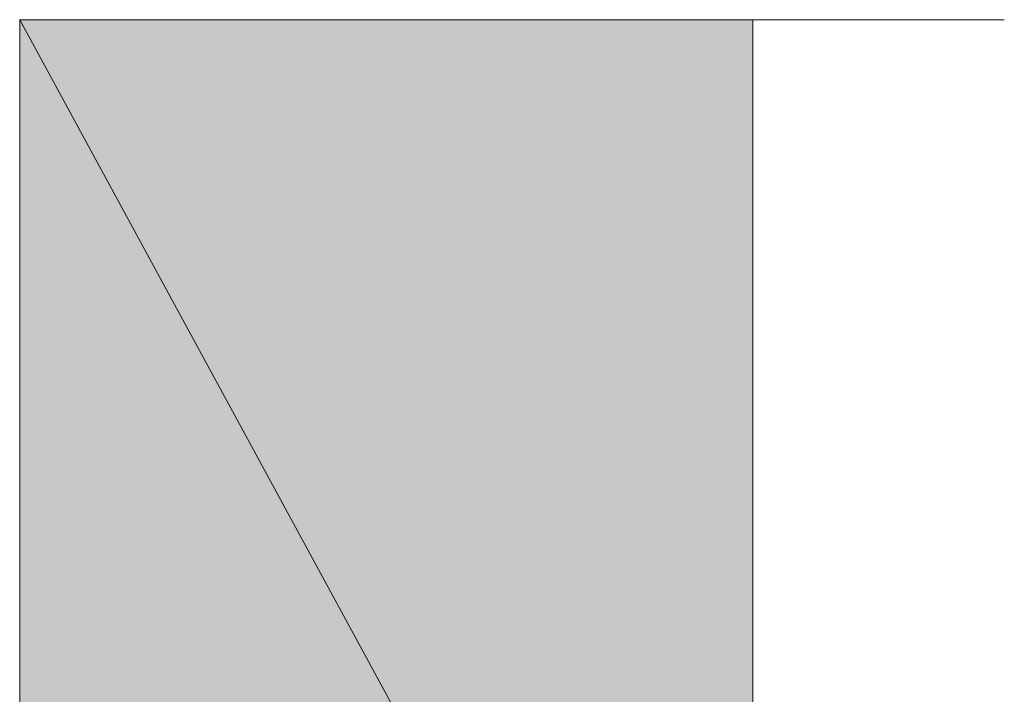
# Model space of a CAD drawing. Units: inches. Extents: x 16 to 905, y 5 to 761.
# Drawn here: x 244 to 246, y 225 to 226 of the extents above; entities that cross this region are included whole.
import ezdxf

# ---------------------------------------------------------------- set-up
doc = ezdxf.new("R2010")
doc.units = ezdxf.units.IN
doc.header["$MEASUREMENT"] = 0
doc.layers.add('图层 1', color=7, linetype='Continuous')

msp = doc.modelspace()

# ---------------------------------------------------------------- hatches: boundary and pattern name
at = {"layer": '图层 1'}
for points in [[(244.20048, 226.29769), (244.20048, 224.09077), (245.40027, 224.09077)], [(244.20048, 226.29769), (245.40027, 226.29769), (245.40027, 224.09077)]]:
    msp.add_hatch(color=256, dxfattribs=at).paths.add_polyline_path(points)

# ---------------------------------------------------------------- linework, layer by layer
at = {"layer": '图层 1', "lineweight": 0}
for points in [[(244.20048, 226.29769), (244.40191, 226.29769)], [(244.20048, 224.09077), (244.20048, 226.29769)], [(244.40191, 226.29769), (244.20048, 226.29769)], [(244.20048, 226.29769), (244.20048, 224.09077)], [(244.20048, 226.29769), (244.20048, 224.09077)], [(244.40191, 226.29769), (244.20048, 226.29769)], [(244.40191, 226.29769), (244.20048, 226.29769)], [(244.40191, 226.29769), (244.20048, 226.29769), (245.40027, 226.29769), (244.40191, 226.29769)], [(244.40191, 226.29769), (244.20048, 226.29769), (245.40027, 226.29769), (244.40191, 226.29769), (244.40191, 226.29769)], [(244.20048, 226.29769), (245.40027, 226.29769), (245.40027, 226.29769), (244.20048, 226.29769)], [(244.20048, 226.29769), (245.40027, 226.29769), (245.40027, 226.29769), (244.20048, 226.29769), (244.20048, 226.29769)], [(244.20048, 226.29769), (245.40027, 226.29769), (245.40027, 226.29769), (244.20048, 226.29769)], [(244.20048, 226.29769), (245.40027, 226.29769), (245.40027, 226.29769), (244.20048, 226.29769), (244.20048, 226.29769)], [(244.20048, 226.29769), (245.40027, 226.29769), (245.40027, 226.29769), (244.20048, 226.29769)], [(244.20048, 226.29769), (245.40027, 226.29769), (245.40027, 226.29769), (244.20048, 226.29769), (244.20048, 226.29769)], [(244.20048, 226.29769), (245.40027, 226.29769), (245.40027, 226.29769), (244.20048, 226.29769)], [(244.20048, 226.29769), (245.40027, 226.29769), (245.40027, 226.29769), (244.20048, 226.29769), (244.20048, 226.29769)], [(244.20048, 226.29769), (245.40027, 226.29769), (245.40027, 226.29769), (244.20048, 226.29769)], [(244.20048, 226.29769), (245.40027, 226.29769), (245.40027, 226.29769), (244.20048, 226.29769), (244.20048, 226.29769)], [(244.20048, 226.29769), (245.40027, 226.29769), (245.40027, 226.29769), (244.20048, 226.29769)], [(244.20048, 226.29769), (245.40027, 226.29769), (245.40027, 226.29769), (244.20048, 226.29769), (244.20048, 226.29769)], [(244.20048, 226.29769), (245.40027, 226.29769), (245.40027, 226.29769), (244.20048, 226.29769)], [(244.20048, 226.29769), (245.40027, 226.29769), (245.40027, 226.29769), (244.20048, 226.29769), (244.20048, 226.29769)], [(244.20048, 226.29769), (245.40027, 226.29769), (245.40027, 226.29769), (244.20048, 226.29769)], [(244.20048, 226.29769), (245.40027, 226.29769), (245.40027, 226.29769), (244.20048, 226.29769), (244.20048, 226.29769)], [(244.20048, 226.29769), (245.40027, 226.29769), (245.40027, 226.29769), (244.20048, 226.29769)], [(244.20048, 226.29769), (245.40027, 226.29769), (245.40027, 226.29769), (244.20048, 226.29769), (244.20048, 226.29769)], [(244.20048, 226.29769), (245.40027, 226.29769), (245.40027, 226.29769), (244.20048, 226.29769)], [(244.20048, 226.29769), (245.40027, 226.29769), (245.40027, 226.29769), (244.20048, 226.29769), (244.20048, 226.29769)], [(244.20048, 226.29769), (245.40027, 226.29769), (245.40027, 226.29769), (244.20048, 226.29769)], [(244.20048, 226.29769), (245.40027, 226.29769), (245.40027, 226.29769), (244.20048, 226.29769), (244.20048, 226.29769)], [(244.20048, 226.29769), (245.40027, 226.29769), (245.40027, 226.29769), (244.20048, 226.29769)], [(244.20048, 226.29769), (245.40027, 226.29769), (245.40027, 226.29769), (244.20048, 226.29769), (244.20048, 226.29769)], [(244.20048, 226.29769), (245.40027, 226.29769), (245.40027, 226.29769), (244.20048, 226.29769)], [(244.20048, 226.29769), (245.40027, 226.29769), (245.40027, 226.29769), (244.20048, 226.29769), (244.20048, 226.29769)], [(244.20048, 226.29769), (245.40027, 226.29769), (245.40027, 226.29769), (244.20048, 226.29769)], [(244.20048, 226.29769), (245.40027, 226.29769), (245.40027, 226.29769), (244.20048, 226.29769), (244.20048, 226.29769)], [(244.20048, 226.29769), (245.40027, 226.29769), (245.40027, 226.29769), (244.20048, 226.29769)], [(244.20048, 226.29769), (245.40027, 226.29769), (245.40027, 226.29769), (244.20048, 226.29769), (244.20048, 226.29769)], [(244.20048, 226.29769), (245.40027, 226.29769), (245.40027, 226.29769), (244.20048, 226.29769)], [(244.20048, 226.29769), (245.40027, 226.29769), (245.40027, 226.29769), (244.20048, 226.29769), (244.20048, 226.29769)], [(244.20048, 226.29769), (245.40027, 226.29769), (245.40027, 226.29769), (244.20048, 226.29769)], [(244.20048, 226.29769), (245.40027, 226.29769), (245.40027, 226.29769), (244.20048, 226.29769), (244.20048, 226.29769)], [(244.20048, 226.29769), (245.40027, 226.29769), (245.40027, 226.29769), (244.20048, 226.29769)], [(244.20048, 226.29769), (245.40027, 226.29769), (245.40027, 226.29769), (244.20048, 226.29769), (244.20048, 226.29769)], [(244.20048, 226.29769), (245.40027, 226.29769), (245.40027, 226.29769), (244.20048, 226.29769)], [(244.20048, 226.29769), (245.40027, 226.29769), (245.40027, 226.29769), (244.20048, 226.29769), (244.20048, 226.29769)], [(244.20048, 226.29769), (245.40027, 226.29769), (245.40027, 226.29769), (244.20048, 226.29769)], [(244.20048, 226.29769), (245.40027, 226.29769), (245.40027, 226.29769), (244.20048, 226.29769), (244.20048, 226.29769)], [(244.20048, 226.29769), (245.40027, 226.29769), (245.40027, 226.29769), (244.20048, 226.29769)], [(244.20048, 226.29769), (245.40027, 226.29769), (245.40027, 226.29769), (244.20048, 226.29769), (244.20048, 226.29769)], [(244.20048, 226.29769), (245.40027, 226.29769), (245.40027, 226.29769), (244.20048, 226.29769)], [(244.20048, 226.29769), (245.40027, 226.29769), (245.40027, 226.29769), (244.20048, 226.29769), (244.20048, 226.29769)], [(244.20048, 226.29769), (245.40027, 226.29769), (245.40027, 226.29769), (244.20048, 226.29769)], [(244.20048, 226.29769), (245.40027, 226.29769), (245.40027, 226.29769), (244.20048, 226.29769), (244.20048, 226.29769)], [(244.20048, 226.29769), (244.20048, 224.09077), (245.40027, 224.09077), (244.20048, 226.29769)], [(244.20048, 226.29769), (244.20048, 224.09077), (245.40027, 224.09077), (244.20048, 226.29769), (244.20048, 226.29769)], [(244.20048, 226.29769), (245.40027, 226.29769), (245.40027, 224.09077), (244.20048, 226.29769)], [(244.20048, 226.29769), (245.40027, 226.29769), (245.40027, 224.09077), (244.20048, 226.29769), (244.20048, 226.29769)], [(244.40191, 226.29769), (245.40027, 226.29769)], [(245.40027, 226.29769), (244.40191, 226.29769)], [(245.40027, 226.29769), (244.40191, 226.29769)], [(245.40027, 226.29769), (244.40191, 226.29769)], [(244.40191, 226.29769), (245.40027, 226.29769), (245.40027, 226.29769), (244.40191, 226.29769)], [(244.40191, 226.29769), (245.40027, 226.29769), (245.40027, 226.29769), (244.40191, 226.29769), (244.40191, 226.29769)], [(244.40191, 226.29769), (245.40027, 226.29769), (245.40027, 226.29769), (244.40191, 226.29769)], [(244.40191, 226.29769), (245.40027, 226.29769), (245.40027, 226.29769), (244.40191, 226.29769), (244.40191, 226.29769)], [(244.40191, 226.29769), (245.40027, 226.29769), (245.40027, 226.29769), (244.40191, 226.29769)], [(244.40191, 226.29769), (245.40027, 226.29769), (245.40027, 226.29769), (244.40191, 226.29769), (244.40191, 226.29769)], [(244.40191, 226.29769), (245.40027, 226.29769), (245.40027, 226.29769), (244.40191, 226.29769)], [(244.40191, 226.29769), (245.40027, 226.29769), (245.40027, 226.29769), (244.40191, 226.29769), (244.40191, 226.29769)], [(244.40191, 226.29769), (245.40027, 226.29769), (245.40027, 226.29769), (244.40191, 226.29769)], [(244.40191, 226.29769), (245.40027, 226.29769), (245.40027, 226.29769), (244.40191, 226.29769), (244.40191, 226.29769)], [(244.40191, 226.29769), (245.40027, 226.29769), (245.40027, 226.29769), (244.40191, 226.29769)], [(244.40191, 226.29769), (245.40027, 226.29769), (245.40027, 226.29769), (244.40191, 226.29769), (244.40191, 226.29769)], [(244.40191, 226.29769), (245.40027, 226.29769), (245.40027, 226.29769), (244.40191, 226.29769)], [(244.40191, 226.29769), (245.40027, 226.29769), (245.40027, 226.29769), (244.40191, 226.29769), (244.40191, 226.29769)], [(244.40191, 226.29769), (245.40027, 226.29769), (245.40027, 226.29769), (244.40191, 226.29769)], [(244.40191, 226.29769), (245.40027, 226.29769), (245.40027, 226.29769), (244.40191, 226.29769), (244.40191, 226.29769)], [(244.40191, 226.29769), (245.40027, 226.29769), (245.40027, 226.29769), (244.40191, 226.29769)], [(244.40191, 226.29769), (245.40027, 226.29769), (245.40027, 226.29769), (244.40191, 226.29769), (244.40191, 226.29769)], [(244.40191, 226.29769), (245.40027, 226.29769), (245.40027, 226.29769), (244.40191, 226.29769)], [(244.40191, 226.29769), (245.40027, 226.29769), (245.40027, 226.29769), (244.40191, 226.29769), (244.40191, 226.29769)], [(245.40027, 226.29769), (245.81188, 226.29769)], [(245.40027, 226.29769), (245.40027, 224.09077)], [(245.40027, 226.29769), (245.81188, 226.29769)], [(245.40027, 224.09077), (245.40027, 226.29769)], [(245.40027, 224.09077), (245.40027, 226.29769)], [(245.40027, 226.29769), (245.81188, 226.29769)], [(245.40027, 226.29769), (245.81188, 226.29769)]]:
    msp.add_lwpolyline(points, dxfattribs=at)
for points, knots in [([(244.20048, 226.29769), (244.20048, 226.29769), (244.20048, 226.29769), (244.20048, 226.29769), (244.20048, 226.29769), (245.40027, 226.29769), (245.40027, 226.29769), (245.40027, 226.29769), (244.20048, 226.29769), (244.20048, 226.29769)], [0, 0, 0, 0, 1, 1, 1, 2, 2, 2, 3, 3, 3, 3]), ([(244.20048, 226.29769), (244.20048, 226.29769), (244.20048, 226.29769), (244.20048, 226.29769), (244.20048, 226.29769), (245.40027, 226.29769), (245.40027, 226.29769), (245.40027, 226.29769), (244.20048, 226.29769), (244.20048, 226.29769), (244.20048, 226.29769), (244.20048, 226.29769), (244.20048, 226.29769)], [0, 0, 0, 0, 1, 1, 1, 2, 2, 2, 3, 3, 3, 4, 4, 4, 4]), ([(244.20048, 226.29769), (244.20048, 226.29769), (244.20048, 226.29769), (244.20048, 226.29769), (244.20048, 226.29769), (245.40027, 226.29769), (245.40027, 226.29769), (245.40027, 226.29769), (244.20048, 226.29769), (244.20048, 226.29769)], [0, 0, 0, 0, 1, 1, 1, 2, 2, 2, 3, 3, 3, 3]), ([(244.20048, 226.29769), (244.20048, 226.29769), (244.20048, 226.29769), (244.20048, 226.29769), (244.20048, 226.29769), (245.40027, 226.29769), (245.40027, 226.29769), (245.40027, 226.29769), (244.20048, 226.29769), (244.20048, 226.29769), (244.20048, 226.29769), (244.20048, 226.29769), (244.20048, 226.29769)], [0, 0, 0, 0, 1, 1, 1, 2, 2, 2, 3, 3, 3, 4, 4, 4, 4]), ([(244.20048, 226.29769), (244.20048, 226.29769), (244.20048, 226.29769), (244.20048, 226.29769), (244.20048, 226.29769), (245.40027, 226.29769), (245.40027, 226.29769), (245.40027, 226.29769), (244.20048, 226.29769), (244.20048, 226.29769)], [0, 0, 0, 0, 1, 1, 1, 2, 2, 2, 3, 3, 3, 3]), ([(244.20048, 226.29769), (244.20048, 226.29769), (244.20048, 226.29769), (244.20048, 226.29769), (244.20048, 226.29769), (245.40027, 226.29769), (245.40027, 226.29769), (245.40027, 226.29769), (244.20048, 226.29769), (244.20048, 226.29769), (244.20048, 226.29769), (244.20048, 226.29769), (244.20048, 226.29769)], [0, 0, 0, 0, 1, 1, 1, 2, 2, 2, 3, 3, 3, 4, 4, 4, 4]), ([(244.20048, 226.29769), (244.20048, 226.29769), (244.20048, 226.29769), (244.20048, 226.29769), (244.20048, 226.29769), (245.40027, 226.29769), (245.40027, 226.29769), (245.40027, 226.29769), (244.20048, 226.29769), (244.20048, 226.29769)], [0, 0, 0, 0, 1, 1, 1, 2, 2, 2, 3, 3, 3, 3]), ([(244.20048, 226.29769), (244.20048, 226.29769), (244.20048, 226.29769), (244.20048, 226.29769), (244.20048, 226.29769), (245.40027, 226.29769), (245.40027, 226.29769), (245.40027, 226.29769), (244.20048, 226.29769), (244.20048, 226.29769), (244.20048, 226.29769), (244.20048, 226.29769), (244.20048, 226.29769)], [0, 0, 0, 0, 1, 1, 1, 2, 2, 2, 3, 3, 3, 4, 4, 4, 4]), ([(244.20048, 226.29769), (244.20048, 226.29769), (244.20048, 226.29769), (244.20048, 226.29769), (244.20048, 226.29769), (245.40027, 226.29769), (245.40027, 226.29769), (245.40027, 226.29769), (244.20048, 226.29769), (244.20048, 226.29769)], [0, 0, 0, 0, 1, 1, 1, 2, 2, 2, 3, 3, 3, 3]), ([(244.20048, 226.29769), (244.20048, 226.29769), (244.20048, 226.29769), (244.20048, 226.29769), (244.20048, 226.29769), (245.40027, 226.29769), (245.40027, 226.29769), (245.40027, 226.29769), (244.20048, 226.29769), (244.20048, 226.29769), (244.20048, 226.29769), (244.20048, 226.29769), (244.20048, 226.29769)], [0, 0, 0, 0, 1, 1, 1, 2, 2, 2, 3, 3, 3, 4, 4, 4, 4]), ([(244.20048, 226.29769), (244.20048, 226.29769), (244.20048, 226.29769), (244.20048, 226.29769), (244.20048, 226.29769), (245.40027, 226.29769), (245.40027, 226.29769), (245.40027, 226.29769), (244.20048, 226.29769), (244.20048, 226.29769)], [0, 0, 0, 0, 1, 1, 1, 2, 2, 2, 3, 3, 3, 3]), ([(244.20048, 226.29769), (244.20048, 226.29769), (244.20048, 226.29769), (244.20048, 226.29769), (244.20048, 226.29769), (245.40027, 226.29769), (245.40027, 226.29769), (245.40027, 226.29769), (244.20048, 226.29769), (244.20048, 226.29769), (244.20048, 226.29769), (244.20048, 226.29769), (244.20048, 226.29769)], [0, 0, 0, 0, 1, 1, 1, 2, 2, 2, 3, 3, 3, 4, 4, 4, 4]), ([(244.20048, 226.29769), (244.20048, 226.29769), (244.20048, 226.29769), (244.20048, 226.29769), (244.20048, 226.29769), (245.40027, 226.29769), (245.40027, 226.29769), (245.40027, 226.29769), (244.20048, 226.29769), (244.20048, 226.29769)], [0, 0, 0, 0, 1, 1, 1, 2, 2, 2, 3, 3, 3, 3]), ([(244.20048, 226.29769), (244.20048, 226.29769), (244.20048, 226.29769), (244.20048, 226.29769), (244.20048, 226.29769), (245.40027, 226.29769), (245.40027, 226.29769), (245.40027, 226.29769), (244.20048, 226.29769), (244.20048, 226.29769), (244.20048, 226.29769), (244.20048, 226.29769), (244.20048, 226.29769)], [0, 0, 0, 0, 1, 1, 1, 2, 2, 2, 3, 3, 3, 4, 4, 4, 4]), ([(244.20048, 226.29769), (244.20048, 226.29769), (244.20048, 226.29769), (244.20048, 226.29769), (244.20048, 226.29769), (245.40027, 226.29769), (245.40027, 226.29769), (245.40027, 226.29769), (244.20048, 226.29769), (244.20048, 226.29769)], [0, 0, 0, 0, 1, 1, 1, 2, 2, 2, 3, 3, 3, 3]), ([(244.20048, 226.29769), (244.20048, 226.29769), (244.20048, 226.29769), (244.20048, 226.29769), (244.20048, 226.29769), (245.40027, 226.29769), (245.40027, 226.29769), (245.40027, 226.29769), (244.20048, 226.29769), (244.20048, 226.29769), (244.20048, 226.29769), (244.20048, 226.29769), (244.20048, 226.29769)], [0, 0, 0, 0, 1, 1, 1, 2, 2, 2, 3, 3, 3, 4, 4, 4, 4]), ([(244.20048, 226.29769), (244.20048, 226.29769), (244.20048, 226.29769), (244.20048, 226.29769), (244.20048, 226.29769), (245.40027, 226.29769), (245.40027, 226.29769), (245.40027, 226.29769), (244.20048, 226.29769), (244.20048, 226.29769)], [0, 0, 0, 0, 1, 1, 1, 2, 2, 2, 3, 3, 3, 3]), ([(244.20048, 226.29769), (244.20048, 226.29769), (244.20048, 226.29769), (244.20048, 226.29769), (244.20048, 226.29769), (245.40027, 226.29769), (245.40027, 226.29769), (245.40027, 226.29769), (244.20048, 226.29769), (244.20048, 226.29769), (244.20048, 226.29769), (244.20048, 226.29769), (244.20048, 226.29769)], [0, 0, 0, 0, 1, 1, 1, 2, 2, 2, 3, 3, 3, 4, 4, 4, 4]), ([(244.20048, 226.29769), (244.20048, 226.29769), (244.20048, 226.29769), (244.20048, 226.29769), (244.20048, 226.29769), (245.40027, 226.29769), (245.40027, 226.29769), (245.40027, 226.29769), (244.20048, 226.29769), (244.20048, 226.29769)], [0, 0, 0, 0, 1, 1, 1, 2, 2, 2, 3, 3, 3, 3]), ([(244.20048, 226.29769), (244.20048, 226.29769), (244.20048, 226.29769), (244.20048, 226.29769), (244.20048, 226.29769), (245.40027, 226.29769), (245.40027, 226.29769), (245.40027, 226.29769), (244.20048, 226.29769), (244.20048, 226.29769), (244.20048, 226.29769), (244.20048, 226.29769), (244.20048, 226.29769)], [0, 0, 0, 0, 1, 1, 1, 2, 2, 2, 3, 3, 3, 4, 4, 4, 4]), ([(244.20048, 226.29769), (244.20048, 226.29769), (244.20048, 226.29769), (244.20048, 226.29769), (244.20048, 226.29769), (245.40027, 226.29769), (245.40027, 226.29769), (245.40027, 226.29769), (244.20048, 226.29769), (244.20048, 226.29769)], [0, 0, 0, 0, 1, 1, 1, 2, 2, 2, 3, 3, 3, 3]), ([(244.20048, 226.29769), (244.20048, 226.29769), (244.20048, 226.29769), (244.20048, 226.29769), (244.20048, 226.29769), (245.40027, 226.29769), (245.40027, 226.29769), (245.40027, 226.29769), (244.20048, 226.29769), (244.20048, 226.29769), (244.20048, 226.29769), (244.20048, 226.29769), (244.20048, 226.29769)], [0, 0, 0, 0, 1, 1, 1, 2, 2, 2, 3, 3, 3, 4, 4, 4, 4]), ([(244.20048, 226.29769), (244.20048, 226.29769), (244.20048, 226.29769), (244.20048, 226.29769), (244.20048, 226.29769), (245.40027, 226.29769), (245.40027, 226.29769), (245.40027, 226.29769), (244.20048, 226.29769), (244.20048, 226.29769)], [0, 0, 0, 0, 1, 1, 1, 2, 2, 2, 3, 3, 3, 3]), ([(244.20048, 226.29769), (244.20048, 226.29769), (244.20048, 226.29769), (244.20048, 226.29769), (244.20048, 226.29769), (245.40027, 226.29769), (245.40027, 226.29769), (245.40027, 226.29769), (244.20048, 226.29769), (244.20048, 226.29769), (244.20048, 226.29769), (244.20048, 226.29769), (244.20048, 226.29769)], [0, 0, 0, 0, 1, 1, 1, 2, 2, 2, 3, 3, 3, 4, 4, 4, 4]), ([(244.20048, 226.29769), (244.20048, 226.29769), (244.20048, 226.29769), (244.20048, 226.29769), (244.20048, 226.29769), (245.40027, 226.29769), (245.40027, 226.29769), (245.40027, 226.29769), (244.20048, 226.29769), (244.20048, 226.29769)], [0, 0, 0, 0, 1, 1, 1, 2, 2, 2, 3, 3, 3, 3]), ([(244.20048, 226.29769), (244.20048, 226.29769), (244.20048, 226.29769), (244.20048, 226.29769), (244.20048, 226.29769), (245.40027, 226.29769), (245.40027, 226.29769), (245.40027, 226.29769), (244.20048, 226.29769), (244.20048, 226.29769), (244.20048, 226.29769), (244.20048, 226.29769), (244.20048, 226.29769)], [0, 0, 0, 0, 1, 1, 1, 2, 2, 2, 3, 3, 3, 4, 4, 4, 4]), ([(244.20048, 226.29769), (244.20048, 226.29769), (244.20048, 226.29769), (244.20048, 226.29769), (244.20048, 226.29769), (245.40027, 226.29769), (245.40027, 226.29769), (245.40027, 226.29769), (244.20048, 226.29769), (244.20048, 226.29769)], [0, 0, 0, 0, 1, 1, 1, 2, 2, 2, 3, 3, 3, 3]), ([(244.20048, 226.29769), (244.20048, 226.29769), (244.20048, 226.29769), (244.20048, 226.29769), (244.20048, 226.29769), (245.40027, 226.29769), (245.40027, 226.29769), (245.40027, 226.29769), (244.20048, 226.29769), (244.20048, 226.29769), (244.20048, 226.29769), (244.20048, 226.29769), (244.20048, 226.29769)], [0, 0, 0, 0, 1, 1, 1, 2, 2, 2, 3, 3, 3, 4, 4, 4, 4]), ([(244.20048, 226.29769), (244.20048, 226.29769), (244.20048, 226.29769), (244.20048, 226.29769), (244.20048, 226.29769), (245.40027, 226.29769), (245.40027, 226.29769), (245.40027, 226.29769), (244.20048, 226.29769), (244.20048, 226.29769)], [0, 0, 0, 0, 1, 1, 1, 2, 2, 2, 3, 3, 3, 3]), ([(244.20048, 226.29769), (244.20048, 226.29769), (244.20048, 226.29769), (244.20048, 226.29769), (244.20048, 226.29769), (245.40027, 226.29769), (245.40027, 226.29769), (245.40027, 226.29769), (244.20048, 226.29769), (244.20048, 226.29769), (244.20048, 226.29769), (244.20048, 226.29769), (244.20048, 226.29769)], [0, 0, 0, 0, 1, 1, 1, 2, 2, 2, 3, 3, 3, 4, 4, 4, 4]), ([(244.20048, 226.29769), (244.20048, 226.29769), (244.20048, 226.29769), (244.20048, 226.29769), (244.20048, 226.29769), (245.40027, 226.29769), (245.40027, 226.29769), (245.40027, 226.29769), (244.20048, 226.29769), (244.20048, 226.29769)], [0, 0, 0, 0, 1, 1, 1, 2, 2, 2, 3, 3, 3, 3]), ([(244.20048, 226.29769), (244.20048, 226.29769), (244.20048, 226.29769), (244.20048, 226.29769), (244.20048, 226.29769), (245.40027, 226.29769), (245.40027, 226.29769), (245.40027, 226.29769), (244.20048, 226.29769), (244.20048, 226.29769), (244.20048, 226.29769), (244.20048, 226.29769), (244.20048, 226.29769)], [0, 0, 0, 0, 1, 1, 1, 2, 2, 2, 3, 3, 3, 4, 4, 4, 4]), ([(244.20048, 226.29769), (244.20048, 226.29769), (244.20048, 226.29769), (244.20048, 226.29769), (244.20048, 226.29769), (245.40027, 226.29769), (245.40027, 226.29769), (245.40027, 226.29769), (244.20048, 226.29769), (244.20048, 226.29769)], [0, 0, 0, 0, 1, 1, 1, 2, 2, 2, 3, 3, 3, 3]), ([(244.20048, 226.29769), (244.20048, 226.29769), (244.20048, 226.29769), (244.20048, 226.29769), (244.20048, 226.29769), (245.40027, 226.29769), (245.40027, 226.29769), (245.40027, 226.29769), (244.20048, 226.29769), (244.20048, 226.29769), (244.20048, 226.29769), (244.20048, 226.29769), (244.20048, 226.29769)], [0, 0, 0, 0, 1, 1, 1, 2, 2, 2, 3, 3, 3, 4, 4, 4, 4]), ([(244.20048, 226.29769), (244.20048, 226.29769), (244.20048, 226.29769), (244.20048, 226.29769), (244.20048, 226.29769), (245.40027, 226.29769), (245.40027, 226.29769), (245.40027, 226.29769), (244.20048, 226.29769), (244.20048, 226.29769)], [0, 0, 0, 0, 1, 1, 1, 2, 2, 2, 3, 3, 3, 3]), ([(244.20048, 226.29769), (244.20048, 226.29769), (244.20048, 226.29769), (244.20048, 226.29769), (244.20048, 226.29769), (245.40027, 226.29769), (245.40027, 226.29769), (245.40027, 226.29769), (244.20048, 226.29769), (244.20048, 226.29769), (244.20048, 226.29769), (244.20048, 226.29769), (244.20048, 226.29769)], [0, 0, 0, 0, 1, 1, 1, 2, 2, 2, 3, 3, 3, 4, 4, 4, 4]), ([(244.20048, 226.29769), (244.20048, 226.29769), (244.20048, 226.29769), (244.20048, 226.29769), (244.20048, 226.29769), (245.40027, 226.29769), (245.40027, 226.29769), (245.40027, 226.29769), (244.20048, 226.29769), (244.20048, 226.29769)], [0, 0, 0, 0, 1, 1, 1, 2, 2, 2, 3, 3, 3, 3]), ([(244.20048, 226.29769), (244.20048, 226.29769), (244.20048, 226.29769), (244.20048, 226.29769), (244.20048, 226.29769), (245.40027, 226.29769), (245.40027, 226.29769), (245.40027, 226.29769), (244.20048, 226.29769), (244.20048, 226.29769), (244.20048, 226.29769), (244.20048, 226.29769), (244.20048, 226.29769)], [0, 0, 0, 0, 1, 1, 1, 2, 2, 2, 3, 3, 3, 4, 4, 4, 4]), ([(244.20048, 226.29769), (244.20048, 226.29769), (244.20048, 226.29769), (244.20048, 226.29769), (244.20048, 226.29769), (245.40027, 226.29769), (245.40027, 226.29769), (245.40027, 226.29769), (244.20048, 226.29769), (244.20048, 226.29769)], [0, 0, 0, 0, 1, 1, 1, 2, 2, 2, 3, 3, 3, 3]), ([(244.20048, 226.29769), (244.20048, 226.29769), (244.20048, 226.29769), (244.20048, 226.29769), (244.20048, 226.29769), (245.40027, 226.29769), (245.40027, 226.29769), (245.40027, 226.29769), (244.20048, 226.29769), (244.20048, 226.29769), (244.20048, 226.29769), (244.20048, 226.29769), (244.20048, 226.29769)], [0, 0, 0, 0, 1, 1, 1, 2, 2, 2, 3, 3, 3, 4, 4, 4, 4]), ([(244.20048, 226.29769), (244.20048, 226.29769), (244.20048, 226.29769), (244.20048, 226.29769), (244.20048, 226.29769), (245.40027, 226.29769), (245.40027, 226.29769), (245.40027, 226.29769), (244.20048, 226.29769), (244.20048, 226.29769)], [0, 0, 0, 0, 1, 1, 1, 2, 2, 2, 3, 3, 3, 3]), ([(244.20048, 226.29769), (244.20048, 226.29769), (244.20048, 226.29769), (244.20048, 226.29769), (244.20048, 226.29769), (245.40027, 226.29769), (245.40027, 226.29769), (245.40027, 226.29769), (244.20048, 226.29769), (244.20048, 226.29769), (244.20048, 226.29769), (244.20048, 226.29769), (244.20048, 226.29769)], [0, 0, 0, 0, 1, 1, 1, 2, 2, 2, 3, 3, 3, 4, 4, 4, 4]), ([(244.20048, 226.29769), (244.20048, 226.29769), (244.20048, 226.29769), (244.20048, 226.29769), (244.20048, 226.29769), (245.40027, 226.29769), (245.40027, 226.29769), (245.40027, 226.29769), (244.20048, 226.29769), (244.20048, 226.29769)], [0, 0, 0, 0, 1, 1, 1, 2, 2, 2, 3, 3, 3, 3]), ([(244.20048, 226.29769), (244.20048, 226.29769), (244.20048, 226.29769), (244.20048, 226.29769), (244.20048, 226.29769), (245.40027, 226.29769), (245.40027, 226.29769), (245.40027, 226.29769), (244.20048, 226.29769), (244.20048, 226.29769), (244.20048, 226.29769), (244.20048, 226.29769), (244.20048, 226.29769)], [0, 0, 0, 0, 1, 1, 1, 2, 2, 2, 3, 3, 3, 4, 4, 4, 4]), ([(244.20048, 226.29769), (244.20048, 226.29769), (244.20048, 226.29769), (244.20048, 226.29769), (244.20048, 226.29769), (245.40027, 226.29769), (245.40027, 226.29769), (245.40027, 226.29769), (244.20048, 226.29769), (244.20048, 226.29769)], [0, 0, 0, 0, 1, 1, 1, 2, 2, 2, 3, 3, 3, 3]), ([(244.20048, 226.29769), (244.20048, 226.29769), (244.20048, 226.29769), (244.20048, 226.29769), (244.20048, 226.29769), (245.40027, 226.29769), (245.40027, 226.29769), (245.40027, 226.29769), (244.20048, 226.29769), (244.20048, 226.29769), (244.20048, 226.29769), (244.20048, 226.29769), (244.20048, 226.29769)], [0, 0, 0, 0, 1, 1, 1, 2, 2, 2, 3, 3, 3, 4, 4, 4, 4]), ([(244.40191, 226.29769), (244.40191, 226.29769), (244.40191, 226.29769), (244.40191, 226.29769), (244.40191, 226.29769), (245.40027, 226.29769), (245.40027, 226.29769), (245.40027, 226.29769), (244.40191, 226.29769), (244.40191, 226.29769)], [0, 0, 0, 0, 1, 1, 1, 2, 2, 2, 3, 3, 3, 3]), ([(244.40191, 226.29769), (244.40191, 226.29769), (244.40191, 226.29769), (244.40191, 226.29769), (244.40191, 226.29769), (245.40027, 226.29769), (245.40027, 226.29769), (245.40027, 226.29769), (244.40191, 226.29769), (244.40191, 226.29769), (244.40191, 226.29769), (244.40191, 226.29769), (244.40191, 226.29769)], [0, 0, 0, 0, 1, 1, 1, 2, 2, 2, 3, 3, 3, 4, 4, 4, 4]), ([(244.40191, 226.29769), (244.40191, 226.29769), (244.40191, 226.29769), (244.40191, 226.29769), (244.40191, 226.29769), (245.40027, 226.29769), (245.40027, 226.29769), (245.40027, 226.29769), (244.40191, 226.29769), (244.40191, 226.29769)], [0, 0, 0, 0, 1, 1, 1, 2, 2, 2, 3, 3, 3, 3]), ([(244.40191, 226.29769), (244.40191, 226.29769), (244.40191, 226.29769), (244.40191, 226.29769), (244.40191, 226.29769), (245.40027, 226.29769), (245.40027, 226.29769), (245.40027, 226.29769), (244.40191, 226.29769), (244.40191, 226.29769), (244.40191, 226.29769), (244.40191, 226.29769), (244.40191, 226.29769)], [0, 0, 0, 0, 1, 1, 1, 2, 2, 2, 3, 3, 3, 4, 4, 4, 4]), ([(244.40191, 226.29769), (244.40191, 226.29769), (244.40191, 226.29769), (244.40191, 226.29769), (244.40191, 226.29769), (245.40027, 226.29769), (245.40027, 226.29769), (245.40027, 226.29769), (244.40191, 226.29769), (244.40191, 226.29769)], [0, 0, 0, 0, 1, 1, 1, 2, 2, 2, 3, 3, 3, 3]), ([(244.40191, 226.29769), (244.40191, 226.29769), (244.40191, 226.29769), (244.40191, 226.29769), (244.40191, 226.29769), (245.40027, 226.29769), (245.40027, 226.29769), (245.40027, 226.29769), (244.40191, 226.29769), (244.40191, 226.29769), (244.40191, 226.29769), (244.40191, 226.29769), (244.40191, 226.29769)], [0, 0, 0, 0, 1, 1, 1, 2, 2, 2, 3, 3, 3, 4, 4, 4, 4]), ([(244.40191, 226.29769), (244.40191, 226.29769), (244.40191, 226.29769), (244.40191, 226.29769), (244.40191, 226.29769), (245.40027, 226.29769), (245.40027, 226.29769), (245.40027, 226.29769), (244.40191, 226.29769), (244.40191, 226.29769)], [0, 0, 0, 0, 1, 1, 1, 2, 2, 2, 3, 3, 3, 3]), ([(244.40191, 226.29769), (244.40191, 226.29769), (244.40191, 226.29769), (244.40191, 226.29769), (244.40191, 226.29769), (245.40027, 226.29769), (245.40027, 226.29769), (245.40027, 226.29769), (244.40191, 226.29769), (244.40191, 226.29769), (244.40191, 226.29769), (244.40191, 226.29769), (244.40191, 226.29769)], [0, 0, 0, 0, 1, 1, 1, 2, 2, 2, 3, 3, 3, 4, 4, 4, 4]), ([(244.40191, 226.29769), (244.40191, 226.29769), (244.40191, 226.29769), (244.40191, 226.29769), (244.40191, 226.29769), (245.40027, 226.29769), (245.40027, 226.29769), (245.40027, 226.29769), (244.40191, 226.29769), (244.40191, 226.29769)], [0, 0, 0, 0, 1, 1, 1, 2, 2, 2, 3, 3, 3, 3]), ([(244.40191, 226.29769), (244.40191, 226.29769), (244.40191, 226.29769), (244.40191, 226.29769), (244.40191, 226.29769), (245.40027, 226.29769), (245.40027, 226.29769), (245.40027, 226.29769), (244.40191, 226.29769), (244.40191, 226.29769), (244.40191, 226.29769), (244.40191, 226.29769), (244.40191, 226.29769)], [0, 0, 0, 0, 1, 1, 1, 2, 2, 2, 3, 3, 3, 4, 4, 4, 4]), ([(244.40191, 226.29769), (244.40191, 226.29769), (244.40191, 226.29769), (244.40191, 226.29769), (244.40191, 226.29769), (245.40027, 226.29769), (245.40027, 226.29769), (245.40027, 226.29769), (244.40191, 226.29769), (244.40191, 226.29769)], [0, 0, 0, 0, 1, 1, 1, 2, 2, 2, 3, 3, 3, 3]), ([(244.40191, 226.29769), (244.40191, 226.29769), (244.40191, 226.29769), (244.40191, 226.29769), (244.40191, 226.29769), (245.40027, 226.29769), (245.40027, 226.29769), (245.40027, 226.29769), (244.40191, 226.29769), (244.40191, 226.29769), (244.40191, 226.29769), (244.40191, 226.29769), (244.40191, 226.29769)], [0, 0, 0, 0, 1, 1, 1, 2, 2, 2, 3, 3, 3, 4, 4, 4, 4]), ([(244.40191, 226.29769), (244.40191, 226.29769), (244.40191, 226.29769), (244.40191, 226.29769), (244.40191, 226.29769), (245.40027, 226.29769), (245.40027, 226.29769), (245.40027, 226.29769), (244.40191, 226.29769), (244.40191, 226.29769)], [0, 0, 0, 0, 1, 1, 1, 2, 2, 2, 3, 3, 3, 3]), ([(244.40191, 226.29769), (244.40191, 226.29769), (244.40191, 226.29769), (244.40191, 226.29769), (244.40191, 226.29769), (245.40027, 226.29769), (245.40027, 226.29769), (245.40027, 226.29769), (244.40191, 226.29769), (244.40191, 226.29769), (244.40191, 226.29769), (244.40191, 226.29769), (244.40191, 226.29769)], [0, 0, 0, 0, 1, 1, 1, 2, 2, 2, 3, 3, 3, 4, 4, 4, 4]), ([(244.40191, 226.29769), (244.40191, 226.29769), (244.40191, 226.29769), (244.40191, 226.29769), (244.40191, 226.29769), (245.40027, 226.29769), (245.40027, 226.29769), (245.40027, 226.29769), (244.40191, 226.29769), (244.40191, 226.29769)], [0, 0, 0, 0, 1, 1, 1, 2, 2, 2, 3, 3, 3, 3]), ([(244.40191, 226.29769), (244.40191, 226.29769), (244.40191, 226.29769), (244.40191, 226.29769), (244.40191, 226.29769), (245.40027, 226.29769), (245.40027, 226.29769), (245.40027, 226.29769), (244.40191, 226.29769), (244.40191, 226.29769), (244.40191, 226.29769), (244.40191, 226.29769), (244.40191, 226.29769)], [0, 0, 0, 0, 1, 1, 1, 2, 2, 2, 3, 3, 3, 4, 4, 4, 4]), ([(244.40191, 226.29769), (244.40191, 226.29769), (244.40191, 226.29769), (244.40191, 226.29769), (244.40191, 226.29769), (245.40027, 226.29769), (245.40027, 226.29769), (245.40027, 226.29769), (244.40191, 226.29769), (244.40191, 226.29769)], [0, 0, 0, 0, 1, 1, 1, 2, 2, 2, 3, 3, 3, 3]), ([(244.40191, 226.29769), (244.40191, 226.29769), (244.40191, 226.29769), (244.40191, 226.29769), (244.40191, 226.29769), (245.40027, 226.29769), (245.40027, 226.29769), (245.40027, 226.29769), (244.40191, 226.29769), (244.40191, 226.29769), (244.40191, 226.29769), (244.40191, 226.29769), (244.40191, 226.29769)], [0, 0, 0, 0, 1, 1, 1, 2, 2, 2, 3, 3, 3, 4, 4, 4, 4])]:
    msp.add_open_spline(points, degree=3, knots=knots, dxfattribs=at)

doc.saveas('drawing.dxf')
